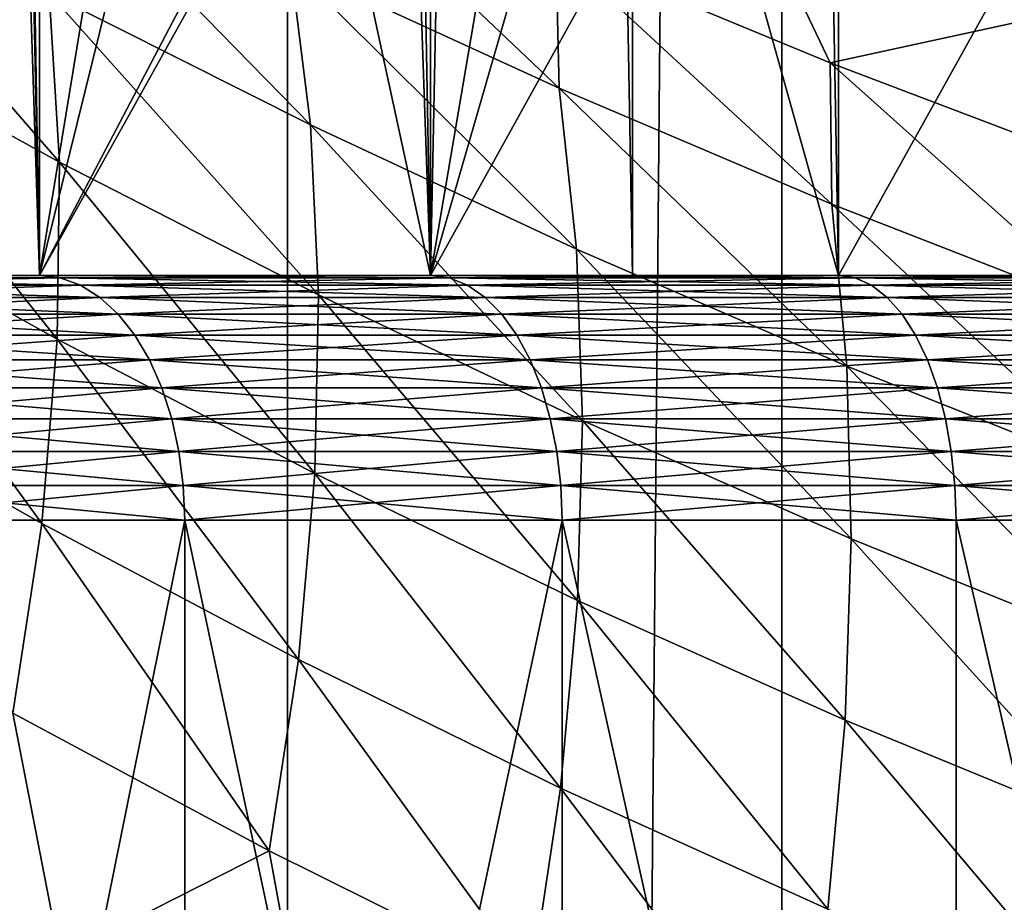
# Model space of a CAD drawing. Units: millimetres. Extents: x -25 to 25, y -4 to 142.
# Drawn here: x -9 to -7, y 81 to 83 of the extents above; entities that cross this region are included whole.
import ezdxf

# ---------------------------------------------------------------- set-up
doc = ezdxf.new("R2010")
doc.units = ezdxf.units.MM
doc.header["$LTSCALE"] = 65.185185
for name, color, linetype in [('14', 7, 'CONTINUOUS'), ('159', 7, 'CONTINUOUS'), ('161', 7, 'CONTINUOUS'), ('19', 7, 'CONTINUOUS'), ('37', 7, 'CONTINUOUS'), ('38', 7, 'CONTINUOUS'), ('398', 7, 'CONTINUOUS'), ('61', 7, 'CONTINUOUS')]:
    doc.layers.add(name, color=color, linetype=linetype)

msp = doc.modelspace()

# ---------------------------------------------------------------- linework, layer by layer
at = {"layer": '14', "color": 7, "linetype": 'CONTINUOUS', "true_color": 0xc8c8c8}
for points in [[(-8.3042, 77.8716, -11.2712), (-9.0388, 81.5, -10.6911), (-9.0389, 77.8716, -10.691), (-8.3042, 77.8716, -11.2712)], [(-8.3045, 81.5, -11.271), (-9.0388, 81.5, -10.6911), (-8.3042, 77.8716, -11.2712), (-8.3045, 81.5, -11.271)], [(-7.5332, 81.5, -11.8005), (-8.3045, 81.5, -11.271), (-7.5334, 77.8716, -11.8003), (-7.5332, 81.5, -11.8005)], [(-7.5334, 77.8716, -11.8003), (-8.3045, 81.5, -11.271), (-8.3042, 77.8716, -11.2712), (-7.5334, 77.8716, -11.8003)], [(-6.7283, 77.8716, -12.2772), (-7.5332, 81.5, -11.8005), (-7.5334, 77.8716, -11.8003), (-6.7283, 77.8716, -12.2772)], [(-6.7281, 81.5, -12.2773), (-7.5332, 81.5, -11.8005), (-6.7283, 77.8716, -12.2772), (-6.7281, 81.5, -12.2773)], [(-5.8927, 77.8716, -12.6994), (-6.7281, 81.5, -12.2773), (-6.7283, 77.8716, -12.2772), (-5.8927, 77.8716, -12.6994)], [(-5.8931, 81.5, -12.6993), (-6.7281, 81.5, -12.2773), (-5.8927, 77.8716, -12.6994), (-5.8931, 81.5, -12.6993)]]:
    msp.add_3dface(points, dxfattribs=at)
at = {"layer": '159', "color": 7, "linetype": 'CONTINUOUS', "true_color": 0xc8c8c8}
for points in [[(-9.0719, 0, -14.965), (-9.0717, 109.5, -14.9651), (-8.0944, 0, -15.5155), (-9.0719, 0, -14.965)], [(-9.0717, 109.5, -14.9651), (-8.0941, 109.5, -15.5156), (-8.0944, 0, -15.5155), (-9.0717, 109.5, -14.9651)], [(-8.0941, 109.5, -15.5156), (-7.0841, 109.5, -16.002), (-8.0944, 0, -15.5155), (-8.0941, 109.5, -15.5156)], [(-8.0944, 0, -15.5155), (-7.0841, 109.5, -16.002), (-7.0837, 0, -16.0022), (-8.0944, 0, -15.5155)], [(-7.0841, 109.5, -16.002), (-6.0437, 109.5, -16.4233), (-7.0837, 0, -16.0022), (-7.0841, 109.5, -16.002)], [(-7.0837, 0, -16.0022), (-6.0437, 109.5, -16.4233), (-6.0439, 0, -16.4232), (-7.0837, 0, -16.0022)]]:
    msp.add_3dface(points, dxfattribs=at)
at = {"layer": '161', "color": 7, "linetype": 'CONTINUOUS', "true_color": 0xc8c8c8}
for points in [[(-7.546, 82.6665, 17.7843), (-8.0986, 82.9136, 17.545), (-7.5394, 82.3825, 17.4311), (-7.546, 82.6665, 17.7843)], [(-7.5394, 82.3825, 17.4311), (-8.0986, 82.9136, 17.545), (-8.0884, 82.6345, 17.188), (-7.5394, 82.3825, 17.4311)], [(-8.0884, 82.6345, 17.188), (-8.6281, 82.901, 16.9282), (-8.0477, 82.3076, 16.8743), (-8.0884, 82.6345, 17.188)], [(-8.6281, 82.901, 16.9282), (-8.5817, 82.5763, 16.6131), (-8.0477, 82.3076, 16.8743), (-8.6281, 82.901, 16.9282)], [(-9.0795, 82.5165, 16.0379), (-8.5604, 82.2315, 16.3177), (-9.1057, 82.8588, 16.3357), (-9.0795, 82.5165, 16.0379)], [(-9.1057, 82.8588, 16.3357), (-8.5604, 82.2315, 16.3177), (-8.5817, 82.5763, 16.6131), (-9.1057, 82.8588, 16.3357)], [(-7.546, 82.6665, 17.7843), (-6.9852, 82.4345, 18.0068), (-7.1343, 82.7475, 18.3275), (-7.546, 82.6665, 17.7843)], [(-7.1343, 82.7475, 18.3275), (-6.9852, 82.4345, 18.0068), (-6.5529, 82.5281, 18.5375), (-7.1343, 82.7475, 18.3275)], [(-6.9852, 82.4345, 18.0068), (-7.546, 82.6665, 17.7843), (-6.9817, 82.1456, 17.6574), (-6.9852, 82.4345, 18.0068)], [(-6.9817, 82.1456, 17.6574), (-7.546, 82.6665, 17.7843), (-7.5394, 82.3825, 17.4311), (-6.9817, 82.1456, 17.6574)], [(-7.5394, 82.3825, 17.4311), (-8.0884, 82.6345, 17.188), (-7.5041, 82.0534, 17.1191), (-7.5394, 82.3825, 17.4311)], [(-8.0884, 82.6345, 17.188), (-8.0477, 82.3076, 16.8743), (-7.5041, 82.0534, 17.1191), (-8.0884, 82.6345, 17.188)], [(-8.5604, 82.2315, 16.3177), (-8.031, 81.9603, 16.5815), (-8.5817, 82.5763, 16.6131), (-8.5604, 82.2315, 16.3177)], [(-8.5817, 82.5763, 16.6131), (-8.031, 81.9603, 16.5815), (-8.0477, 82.3076, 16.8743), (-8.5817, 82.5763, 16.6131)], [(-6.9852, 82.4345, 18.0068), (-6.4166, 82.2181, 18.212), (-6.5529, 82.5281, 18.5375), (-6.9852, 82.4345, 18.0068)], [(-9.0802, 82.1572, 15.7603), (-8.565, 81.8694, 16.0438), (-9.0795, 82.5165, 16.0379), (-9.0802, 82.1572, 15.7603)], [(-9.0795, 82.5165, 16.0379), (-8.565, 81.8694, 16.0438), (-8.5604, 82.2315, 16.3177), (-9.0795, 82.5165, 16.0379)], [(-6.4166, 82.2181, 18.212), (-6.9852, 82.4345, 18.0068), (-6.4158, 81.9246, 17.8663), (-6.4166, 82.2181, 18.212)], [(-6.4158, 81.9246, 17.8663), (-6.9852, 82.4345, 18.0068), (-6.9817, 82.1456, 17.6574), (-6.4158, 81.9246, 17.8663)], [(-6.9817, 82.1456, 17.6574), (-7.5394, 82.3825, 17.4311), (-6.9514, 81.8143, 17.3471), (-6.9817, 82.1456, 17.6574)], [(-7.5394, 82.3825, 17.4311), (-7.5041, 82.0534, 17.1191), (-6.9514, 81.8143, 17.3471), (-7.5394, 82.3825, 17.4311)], [(-8.031, 81.9603, 16.5815), (-7.4915, 81.7035, 16.8291), (-8.0477, 82.3076, 16.8743), (-8.031, 81.9603, 16.5815)], [(-8.0477, 82.3076, 16.8743), (-7.4915, 81.7035, 16.8291), (-7.5041, 82.0534, 17.1191), (-8.0477, 82.3076, 16.8743)], [(-8.565, 81.8694, 16.0438), (-8.0388, 81.5953, 16.3113), (-8.5604, 82.2315, 16.3177), (-8.565, 81.8694, 16.0438)], [(-8.5604, 82.2315, 16.3177), (-8.0388, 81.5953, 16.3113), (-8.031, 81.9603, 16.5815), (-8.5604, 82.2315, 16.3177)], [(-9.109, 81.7839, 15.5042), (-8.5963, 81.4929, 15.7925), (-9.0802, 82.1572, 15.7603), (-9.109, 81.7839, 15.5042)], [(-9.0802, 82.1572, 15.7603), (-8.5963, 81.4929, 15.7925), (-8.565, 81.8694, 16.0438), (-9.0802, 82.1572, 15.7603)], [(-6.4158, 81.9246, 17.8663), (-6.9817, 82.1456, 17.6574), (-6.3901, 81.5911, 17.5579), (-6.4158, 81.9246, 17.8663)], [(-6.9817, 82.1456, 17.6574), (-6.9514, 81.8143, 17.3471), (-6.3901, 81.5911, 17.5579), (-6.9817, 82.1456, 17.6574)], [(-7.4915, 81.7035, 16.8291), (-6.9423, 81.4619, 17.0598), (-7.5041, 82.0534, 17.1191), (-7.4915, 81.7035, 16.8291)], [(-7.5041, 82.0534, 17.1191), (-6.9423, 81.4619, 17.0598), (-6.9514, 81.8143, 17.3471), (-7.5041, 82.0534, 17.1191)], [(-8.0388, 81.5953, 16.3113), (-7.502, 81.3356, 16.5627), (-8.031, 81.9603, 16.5815), (-8.0388, 81.5953, 16.3113)], [(-8.031, 81.9603, 16.5815), (-7.502, 81.3356, 16.5627), (-7.4915, 81.7035, 16.8291), (-8.031, 81.9603, 16.5815)], [(-8.5963, 81.4929, 15.7925), (-8.072, 81.2155, 16.065), (-8.565, 81.8694, 16.0438), (-8.5963, 81.4929, 15.7925)], [(-8.565, 81.8694, 16.0438), (-8.072, 81.2155, 16.065), (-8.0388, 81.5953, 16.3113), (-8.565, 81.8694, 16.0438)], [(-6.9423, 81.4619, 17.0598), (-6.3841, 81.2364, 17.2735), (-6.9514, 81.8143, 17.3471), (-6.9423, 81.4619, 17.0598)], [(-6.9514, 81.8143, 17.3471), (-6.3841, 81.2364, 17.2735), (-6.3901, 81.5911, 17.5579), (-6.9514, 81.8143, 17.3471)], [(-9.109, 81.7839, 15.5042), (-8.6556, 81.1056, 15.5645), (-8.5963, 81.4929, 15.7925), (-9.109, 81.7839, 15.5042)], [(-7.502, 81.3356, 16.5627), (-6.955, 81.0912, 16.7974), (-7.4915, 81.7035, 16.8291), (-7.502, 81.3356, 16.5627)], [(-7.4915, 81.7035, 16.8291), (-6.955, 81.0912, 16.7974), (-6.9423, 81.4619, 17.0598), (-7.4915, 81.7035, 16.8291)], [(-8.072, 81.2155, 16.065), (-7.5364, 80.9527, 16.3214), (-8.0388, 81.5953, 16.3113), (-8.072, 81.2155, 16.065)], [(-8.0388, 81.5953, 16.3113), (-7.5364, 80.9527, 16.3214), (-7.502, 81.3356, 16.5627), (-8.0388, 81.5953, 16.3113)], [(-8.6556, 81.1056, 15.5645), (-8.1318, 80.8245, 15.8433), (-8.5963, 81.4929, 15.7925), (-8.6556, 81.1056, 15.5645)], [(-8.5963, 81.4929, 15.7925), (-8.1318, 80.8245, 15.8433), (-8.072, 81.2155, 16.065), (-8.5963, 81.4929, 15.7925)], [(-6.955, 81.0912, 16.7974), (-6.3983, 80.8629, 17.0149), (-6.9423, 81.4619, 17.0598), (-6.955, 81.0912, 16.7974)], [(-6.9423, 81.4619, 17.0598), (-6.3983, 80.8629, 17.0149), (-6.3841, 81.2364, 17.2735), (-6.9423, 81.4619, 17.0598)], [(-7.5364, 80.9527, 16.3214), (-6.9901, 80.7051, 16.561), (-7.502, 81.3356, 16.5627), (-7.5364, 80.9527, 16.3214)], [(-7.502, 81.3356, 16.5627), (-6.9901, 80.7051, 16.561), (-6.955, 81.0912, 16.7974), (-7.502, 81.3356, 16.5627)], [(-8.1318, 80.8245, 15.8433), (-7.596, 80.558, 16.1059), (-8.072, 81.2155, 16.065), (-8.1318, 80.8245, 15.8433)], [(-8.072, 81.2155, 16.065), (-7.596, 80.558, 16.1059), (-7.5364, 80.9527, 16.3214), (-8.072, 81.2155, 16.065)], [(-9.0631, 80.8952, 15.1747), (-8.5589, 80.608, 15.4641), (-8.6556, 81.1056, 15.5645), (-9.0631, 80.8952, 15.1747)], [(-8.6556, 81.1056, 15.5645), (-8.5589, 80.608, 15.4641), (-8.1318, 80.8245, 15.8433), (-8.6556, 81.1056, 15.5645)], [(-6.9901, 80.7051, 16.561), (-6.4334, 80.4737, 16.7834), (-6.955, 81.0912, 16.7974), (-6.9901, 80.7051, 16.561)], [(-6.955, 81.0912, 16.7974), (-6.4334, 80.4737, 16.7834), (-6.3983, 80.8629, 17.0149), (-6.955, 81.0912, 16.7974)], [(-7.596, 80.558, 16.1059), (-7.0487, 80.3068, 16.3517), (-7.5364, 80.9527, 16.3214), (-7.596, 80.558, 16.1059)], [(-7.5364, 80.9527, 16.3214), (-7.0487, 80.3068, 16.3517), (-6.9901, 80.7051, 16.561), (-7.5364, 80.9527, 16.3214)], [(-9.0631, 80.8952, 15.1747), (-8.6838, 80.2122, 15.2831), (-8.5589, 80.608, 15.4641), (-9.0631, 80.8952, 15.1747)], [(-8.5589, 80.608, 15.4641), (-8.0422, 80.3342, 15.7383), (-8.1318, 80.8245, 15.8433), (-8.5589, 80.608, 15.4641)], [(-8.1318, 80.8245, 15.8433), (-8.0422, 80.3342, 15.7383), (-7.596, 80.558, 16.1059), (-8.1318, 80.8245, 15.8433)]]:
    msp.add_3dface(points, dxfattribs=at)
at = {"layer": '19', "color": 7, "linetype": 'CONTINUOUS', "true_color": 0xc8c8c8}
for points in [[(-9.0388, 81.5, 10.6911), (-8.3045, 81.5, 11.271), (-9.0389, 77.8716, 10.691), (-9.0388, 81.5, 10.6911)], [(-9.0389, 77.8716, 10.691), (-8.3045, 81.5, 11.271), (-8.3042, 77.8716, 11.2712), (-9.0389, 77.8716, 10.691)], [(-8.3045, 81.5, 11.271), (-7.5332, 81.5, 11.8005), (-8.3042, 77.8716, 11.2712), (-8.3045, 81.5, 11.271)], [(-8.3042, 77.8716, 11.2712), (-7.5332, 81.5, 11.8005), (-7.5334, 77.8716, 11.8003), (-8.3042, 77.8716, 11.2712)], [(-7.5334, 77.8716, 11.8003), (-7.5332, 81.5, 11.8005), (-6.7283, 77.8716, 12.2772), (-7.5334, 77.8716, 11.8003)], [(-7.5332, 81.5, 11.8005), (-6.7281, 81.5, 12.2773), (-6.7283, 77.8716, 12.2772), (-7.5332, 81.5, 11.8005)], [(-6.7281, 81.5, 12.2773), (-5.8931, 81.5, 12.6993), (-6.7283, 77.8716, 12.2772), (-6.7281, 81.5, 12.2773)], [(-6.7283, 77.8716, 12.2772), (-5.8931, 81.5, 12.6993), (-5.8927, 77.8716, 12.6994), (-6.7283, 77.8716, 12.2772)]]:
    msp.add_3dface(points, dxfattribs=at)
at = {"layer": '37', "color": 7, "linetype": 'CONTINUOUS', "true_color": 0xc8c8c8}
for points in [[(-9.3614, 82, 11.0732), (-8.6013, 82, 11.6734), (-9.3157, 81.9949, 11.0186), (-9.3614, 82, 11.0732)], [(-9.3157, 81.9949, 11.0186), (-8.6013, 82, 11.6734), (-8.5589, 81.9949, 11.6162), (-9.3157, 81.9949, 11.0186)], [(-9.3157, 81.9949, 11.0186), (-8.5589, 81.9949, 11.6162), (-9.2706, 81.9797, 10.9653), (-9.3157, 81.9949, 11.0186)], [(-9.2706, 81.9797, 10.9653), (-8.5589, 81.9949, 11.6162), (-8.5175, 81.9797, 11.5601), (-9.2706, 81.9797, 10.9653)], [(-8.6013, 82, 11.6734), (-7.8023, 82, 12.2219), (-8.5589, 81.9949, 11.6162), (-8.6013, 82, 11.6734)], [(-8.5589, 81.9949, 11.6162), (-7.8023, 82, 12.2219), (-7.7639, 81.9949, 12.162), (-8.5589, 81.9949, 11.6162)], [(-8.5589, 81.9949, 11.6162), (-7.7639, 81.9949, 12.162), (-8.5175, 81.9797, 11.5601), (-8.5589, 81.9949, 11.6162)], [(-8.5175, 81.9797, 11.5601), (-7.7639, 81.9949, 12.162), (-7.7264, 81.9797, 12.1031), (-8.5175, 81.9797, 11.5601)], [(-7.8023, 82, 12.2219), (-6.9682, 82, 12.7159), (-7.7639, 81.9949, 12.162), (-7.8023, 82, 12.2219)], [(-7.7639, 81.9949, 12.162), (-6.9682, 82, 12.7159), (-6.9342, 81.9949, 12.6534), (-7.7639, 81.9949, 12.162)], [(-7.7639, 81.9949, 12.162), (-6.9342, 81.9949, 12.6534), (-7.7264, 81.9797, 12.1031), (-7.7639, 81.9949, 12.162)], [(-7.7264, 81.9797, 12.1031), (-6.9342, 81.9949, 12.6534), (-6.9007, 81.9797, 12.5922), (-7.7264, 81.9797, 12.1031)], [(-6.9682, 82, 12.7159), (-6.1038, 82, 13.1527), (-6.9342, 81.9949, 12.6534), (-6.9682, 82, 12.7159)], [(-6.9342, 81.9949, 12.6534), (-6.1038, 82, 13.1527), (-6.0736, 81.9949, 13.0883), (-6.9342, 81.9949, 12.6534)], [(-6.9342, 81.9949, 12.6534), (-6.0736, 81.9949, 13.0883), (-6.9007, 81.9797, 12.5922), (-6.9342, 81.9949, 12.6534)], [(-6.9007, 81.9797, 12.5922), (-6.0736, 81.9949, 13.0883), (-6.0442, 81.9797, 13.025), (-6.9007, 81.9797, 12.5922)], [(-9.2706, 81.9797, 10.9653), (-8.5175, 81.9797, 11.5601), (-9.2274, 81.9548, 10.9142), (-9.2706, 81.9797, 10.9653)], [(-9.2274, 81.9548, 10.9142), (-8.5175, 81.9797, 11.5601), (-8.4778, 81.9548, 11.5062), (-9.2274, 81.9548, 10.9142)], [(-8.5175, 81.9797, 11.5601), (-7.7264, 81.9797, 12.1031), (-8.4778, 81.9548, 11.5062), (-8.5175, 81.9797, 11.5601)], [(-8.4778, 81.9548, 11.5062), (-7.7264, 81.9797, 12.1031), (-7.6904, 81.9548, 12.0468), (-8.4778, 81.9548, 11.5062)], [(-7.7264, 81.9797, 12.1031), (-6.9007, 81.9797, 12.5922), (-7.6904, 81.9548, 12.0468), (-7.7264, 81.9797, 12.1031)], [(-7.6904, 81.9548, 12.0468), (-6.9007, 81.9797, 12.5922), (-6.8686, 81.9548, 12.5335), (-7.6904, 81.9548, 12.0468)], [(-6.9007, 81.9797, 12.5922), (-6.0442, 81.9797, 13.025), (-6.8686, 81.9548, 12.5335), (-6.9007, 81.9797, 12.5922)], [(-6.8686, 81.9548, 12.5335), (-6.0442, 81.9797, 13.025), (-6.0161, 81.9548, 12.9643), (-6.8686, 81.9548, 12.5335)], [(-9.2274, 81.9548, 10.9142), (-8.4778, 81.9548, 11.5062), (-9.187, 81.9205, 10.8664), (-9.2274, 81.9548, 10.9142)], [(-9.187, 81.9205, 10.8664), (-8.4778, 81.9548, 11.5062), (-8.4407, 81.9205, 11.4557), (-9.187, 81.9205, 10.8664)], [(-8.4778, 81.9548, 11.5062), (-7.6904, 81.9548, 12.0468), (-8.4407, 81.9205, 11.4557), (-8.4778, 81.9548, 11.5062)], [(-8.4407, 81.9205, 11.4557), (-7.6904, 81.9548, 12.0468), (-7.6566, 81.9205, 11.9939), (-8.4407, 81.9205, 11.4557)], [(-7.6904, 81.9548, 12.0468), (-6.8686, 81.9548, 12.5335), (-7.6566, 81.9205, 11.9939), (-7.6904, 81.9548, 12.0468)], [(-7.6566, 81.9205, 11.9939), (-6.8686, 81.9548, 12.5335), (-6.8384, 81.9205, 12.4786), (-7.6566, 81.9205, 11.9939)], [(-6.8686, 81.9548, 12.5335), (-6.0161, 81.9548, 12.9643), (-6.8384, 81.9205, 12.4786), (-6.8686, 81.9548, 12.5335)], [(-6.8384, 81.9205, 12.4786), (-6.0161, 81.9548, 12.9643), (-5.9897, 81.9205, 12.9074), (-6.8384, 81.9205, 12.4786)], [(-9.187, 81.9205, 10.8664), (-8.4407, 81.9205, 11.4557), (-9.1501, 81.8777, 10.8227), (-9.187, 81.9205, 10.8664)], [(-9.1501, 81.8777, 10.8227), (-8.4407, 81.9205, 11.4557), (-8.4068, 81.8777, 11.4097), (-9.1501, 81.8777, 10.8227)], [(-8.4407, 81.9205, 11.4557), (-7.6566, 81.9205, 11.9939), (-8.4068, 81.8777, 11.4097), (-8.4407, 81.9205, 11.4557)], [(-8.4068, 81.8777, 11.4097), (-7.6566, 81.9205, 11.9939), (-7.6259, 81.8777, 11.9458), (-8.4068, 81.8777, 11.4097)], [(-7.6566, 81.9205, 11.9939), (-6.8384, 81.9205, 12.4786), (-7.6259, 81.8777, 11.9458), (-7.6566, 81.9205, 11.9939)], [(-7.6259, 81.8777, 11.9458), (-6.8384, 81.9205, 12.4786), (-6.811, 81.8777, 12.4284), (-7.6259, 81.8777, 11.9458)], [(-6.8384, 81.9205, 12.4786), (-5.9897, 81.9205, 12.9074), (-6.811, 81.8777, 12.4284), (-6.8384, 81.9205, 12.4786)], [(-6.811, 81.8777, 12.4284), (-5.9897, 81.9205, 12.9074), (-5.9656, 81.8777, 12.8556), (-6.811, 81.8777, 12.4284)], [(-9.1501, 81.8777, 10.8227), (-8.4068, 81.8777, 11.4097), (-9.1175, 81.8272, 10.7842), (-9.1501, 81.8777, 10.8227)], [(-9.1175, 81.8272, 10.7842), (-8.4068, 81.8777, 11.4097), (-8.3768, 81.8272, 11.3691), (-9.1175, 81.8272, 10.7842)], [(-8.4068, 81.8777, 11.4097), (-7.6259, 81.8777, 11.9458), (-8.3768, 81.8272, 11.3691), (-8.4068, 81.8777, 11.4097)], [(-8.3768, 81.8272, 11.3691), (-7.6259, 81.8777, 11.9458), (-7.5987, 81.8272, 11.9032), (-8.3768, 81.8272, 11.3691)], [(-7.6259, 81.8777, 11.9458), (-6.811, 81.8777, 12.4284), (-7.5987, 81.8272, 11.9032), (-7.6259, 81.8777, 11.9458)], [(-7.5987, 81.8272, 11.9032), (-6.811, 81.8777, 12.4284), (-6.7867, 81.8272, 12.3842), (-7.5987, 81.8272, 11.9032)], [(-6.811, 81.8777, 12.4284), (-5.9656, 81.8777, 12.8556), (-6.7867, 81.8272, 12.3842), (-6.811, 81.8777, 12.4284)], [(-6.7867, 81.8272, 12.3842), (-5.9656, 81.8777, 12.8556), (-5.9444, 81.8272, 12.8098), (-6.7867, 81.8272, 12.3842)], [(-9.1175, 81.8272, 10.7842), (-8.3768, 81.8272, 11.3691), (-9.0899, 81.77, 10.7516), (-9.1175, 81.8272, 10.7842)], [(-9.0899, 81.77, 10.7516), (-8.3768, 81.8272, 11.3691), (-8.3515, 81.77, 11.3347), (-9.0899, 81.77, 10.7516)], [(-8.3768, 81.8272, 11.3691), (-7.5987, 81.8272, 11.9032), (-8.3515, 81.77, 11.3347), (-8.3768, 81.8272, 11.3691)], [(-8.3515, 81.77, 11.3347), (-7.5987, 81.8272, 11.9032), (-7.5757, 81.77, 11.8672), (-8.3515, 81.77, 11.3347)], [(-7.5987, 81.8272, 11.9032), (-6.7867, 81.8272, 12.3842), (-7.5757, 81.77, 11.8672), (-7.5987, 81.8272, 11.9032)], [(-7.5757, 81.77, 11.8672), (-6.7867, 81.8272, 12.3842), (-6.7662, 81.77, 12.3467), (-7.5757, 81.77, 11.8672)], [(-6.7867, 81.8272, 12.3842), (-5.9444, 81.8272, 12.8098), (-6.7662, 81.77, 12.3467), (-6.7867, 81.8272, 12.3842)], [(-6.7662, 81.77, 12.3467), (-5.9444, 81.8272, 12.8098), (-5.9264, 81.77, 12.7711), (-6.7662, 81.77, 12.3467)], [(-9.0899, 81.77, 10.7516), (-8.3515, 81.77, 11.3347), (-9.0678, 81.7073, 10.7255), (-9.0899, 81.77, 10.7516)], [(-9.0678, 81.7073, 10.7255), (-8.3515, 81.77, 11.3347), (-8.3312, 81.7073, 11.3072), (-9.0678, 81.7073, 10.7255)], [(-8.3515, 81.77, 11.3347), (-7.5757, 81.77, 11.8672), (-8.3312, 81.7073, 11.3072), (-8.3515, 81.77, 11.3347)], [(-8.3312, 81.7073, 11.3072), (-7.5757, 81.77, 11.8672), (-7.5574, 81.7073, 11.8384), (-8.3312, 81.7073, 11.3072)], [(-7.5757, 81.77, 11.8672), (-6.7662, 81.77, 12.3467), (-7.5574, 81.7073, 11.8384), (-7.5757, 81.77, 11.8672)], [(-7.5574, 81.7073, 11.8384), (-6.7662, 81.77, 12.3467), (-6.7498, 81.7073, 12.3167), (-7.5574, 81.7073, 11.8384)], [(-6.7662, 81.77, 12.3467), (-5.9264, 81.77, 12.7711), (-6.7498, 81.7073, 12.3167), (-6.7662, 81.77, 12.3467)], [(-6.7498, 81.7073, 12.3167), (-5.9264, 81.77, 12.7711), (-5.912, 81.7073, 12.7401), (-6.7498, 81.7073, 12.3167)], [(-9.0678, 81.7073, 10.7255), (-8.3312, 81.7073, 11.3072), (-9.0518, 81.6403, 10.7065), (-9.0678, 81.7073, 10.7255)], [(-9.0518, 81.6403, 10.7065), (-8.3312, 81.7073, 11.3072), (-8.3164, 81.6403, 11.2872), (-9.0518, 81.6403, 10.7065)], [(-8.3312, 81.7073, 11.3072), (-7.5574, 81.7073, 11.8384), (-8.3164, 81.6403, 11.2872), (-8.3312, 81.7073, 11.3072)], [(-8.3164, 81.6403, 11.2872), (-7.5574, 81.7073, 11.8384), (-7.544, 81.6403, 11.8174), (-8.3164, 81.6403, 11.2872)], [(-7.5574, 81.7073, 11.8384), (-6.7498, 81.7073, 12.3167), (-7.544, 81.6403, 11.8174), (-7.5574, 81.7073, 11.8384)], [(-7.544, 81.6403, 11.8174), (-6.7498, 81.7073, 12.3167), (-6.7378, 81.6403, 12.2949), (-7.544, 81.6403, 11.8174)], [(-6.7498, 81.7073, 12.3167), (-5.912, 81.7073, 12.7401), (-6.7378, 81.6403, 12.2949), (-6.7498, 81.7073, 12.3167)], [(-6.7378, 81.6403, 12.2949), (-5.912, 81.7073, 12.7401), (-5.9015, 81.6403, 12.7175), (-6.7378, 81.6403, 12.2949)], [(-9.042, 81.5705, 10.6949), (-9.0518, 81.6403, 10.7065), (-8.3164, 81.6403, 11.2872), (-9.042, 81.5705, 10.6949)], [(-8.3075, 81.5705, 11.275), (-9.042, 81.5705, 10.6949), (-8.3164, 81.6403, 11.2872), (-8.3075, 81.5705, 11.275)], [(-8.3075, 81.5705, 11.275), (-8.3164, 81.6403, 11.2872), (-7.544, 81.6403, 11.8174), (-8.3075, 81.5705, 11.275)], [(-7.5358, 81.5705, 11.8047), (-8.3075, 81.5705, 11.275), (-7.544, 81.6403, 11.8174), (-7.5358, 81.5705, 11.8047)], [(-7.5358, 81.5705, 11.8047), (-7.544, 81.6403, 11.8174), (-6.7378, 81.6403, 12.2949), (-7.5358, 81.5705, 11.8047)], [(-6.7305, 81.5705, 12.2817), (-7.5358, 81.5705, 11.8047), (-6.7378, 81.6403, 12.2949), (-6.7305, 81.5705, 12.2817)], [(-6.7305, 81.5705, 12.2817), (-6.7378, 81.6403, 12.2949), (-5.9015, 81.6403, 12.7175), (-6.7305, 81.5705, 12.2817)], [(-5.8952, 81.5705, 12.7038), (-6.7305, 81.5705, 12.2817), (-5.9015, 81.6403, 12.7175), (-5.8952, 81.5705, 12.7038)], [(-8.3075, 81.5705, 11.275), (-9.0388, 81.5, 10.6911), (-9.042, 81.5705, 10.6949), (-8.3075, 81.5705, 11.275)], [(-8.3045, 81.5, 11.271), (-9.0388, 81.5, 10.6911), (-8.3075, 81.5705, 11.275), (-8.3045, 81.5, 11.271)], [(-7.5358, 81.5705, 11.8047), (-8.3045, 81.5, 11.271), (-8.3075, 81.5705, 11.275), (-7.5358, 81.5705, 11.8047)], [(-7.5332, 81.5, 11.8005), (-8.3045, 81.5, 11.271), (-7.5358, 81.5705, 11.8047), (-7.5332, 81.5, 11.8005)], [(-6.7305, 81.5705, 12.2817), (-7.5332, 81.5, 11.8005), (-7.5358, 81.5705, 11.8047), (-6.7305, 81.5705, 12.2817)], [(-6.7281, 81.5, 12.2773), (-7.5332, 81.5, 11.8005), (-6.7305, 81.5705, 12.2817), (-6.7281, 81.5, 12.2773)], [(-5.8952, 81.5705, 12.7038), (-6.7281, 81.5, 12.2773), (-6.7305, 81.5705, 12.2817), (-5.8952, 81.5705, 12.7038)], [(-5.8931, 81.5, 12.6993), (-6.7281, 81.5, 12.2773), (-5.8952, 81.5705, 12.7038), (-5.8931, 81.5, 12.6993)]]:
    msp.add_3dface(points, dxfattribs=at)
at = {"layer": '38', "color": 7, "linetype": 'CONTINUOUS', "true_color": 0xc8c8c8}
for points in [[(-8.6013, 82, -11.6734), (-9.3614, 82, -11.0732), (-8.5589, 81.9949, -11.6162), (-8.6013, 82, -11.6734)], [(-8.5589, 81.9949, -11.6162), (-9.3614, 82, -11.0732), (-9.3157, 81.9949, -11.0186), (-8.5589, 81.9949, -11.6162)], [(-8.5589, 81.9949, -11.6162), (-9.3157, 81.9949, -11.0186), (-8.5175, 81.9797, -11.5601), (-8.5589, 81.9949, -11.6162)], [(-8.5175, 81.9797, -11.5601), (-9.3157, 81.9949, -11.0186), (-9.2706, 81.9797, -10.9653), (-8.5175, 81.9797, -11.5601)], [(-7.8023, 82, -12.2219), (-8.6013, 82, -11.6734), (-8.5589, 81.9949, -11.6162), (-7.8023, 82, -12.2219)], [(-7.7639, 81.9949, -12.162), (-7.8023, 82, -12.2219), (-8.5589, 81.9949, -11.6162), (-7.7639, 81.9949, -12.162)], [(-7.7639, 81.9949, -12.162), (-8.5589, 81.9949, -11.6162), (-7.7264, 81.9797, -12.1031), (-7.7639, 81.9949, -12.162)], [(-7.7264, 81.9797, -12.1031), (-8.5589, 81.9949, -11.6162), (-8.5175, 81.9797, -11.5601), (-7.7264, 81.9797, -12.1031)], [(-7.3893, 82, -12.4759), (-7.8023, 82, -12.2219), (-7.7639, 81.9949, -12.162), (-7.3893, 82, -12.4759)], [(-6.9342, 81.9949, -12.6534), (-7.3893, 82, -12.4759), (-7.7639, 81.9949, -12.162), (-6.9342, 81.9949, -12.6534)], [(-6.9342, 81.9949, -12.6534), (-7.7639, 81.9949, -12.162), (-6.9007, 81.9797, -12.5922), (-6.9342, 81.9949, -12.6534)], [(-6.9007, 81.9797, -12.5922), (-7.7639, 81.9949, -12.162), (-7.7264, 81.9797, -12.1031), (-6.9007, 81.9797, -12.5922)], [(-6.9682, 82, -12.7159), (-7.3893, 82, -12.4759), (-6.9342, 81.9949, -12.6534), (-6.9682, 82, -12.7159)], [(-6.1038, 82, -13.1527), (-6.9682, 82, -12.7159), (-6.0736, 81.9949, -13.0883), (-6.1038, 82, -13.1527)], [(-6.0736, 81.9949, -13.0883), (-6.9682, 82, -12.7159), (-6.9342, 81.9949, -12.6534), (-6.0736, 81.9949, -13.0883)], [(-6.0736, 81.9949, -13.0883), (-6.9342, 81.9949, -12.6534), (-6.0442, 81.9797, -13.025), (-6.0736, 81.9949, -13.0883)], [(-6.0442, 81.9797, -13.025), (-6.9342, 81.9949, -12.6534), (-6.9007, 81.9797, -12.5922), (-6.0442, 81.9797, -13.025)], [(-8.5175, 81.9797, -11.5601), (-9.2706, 81.9797, -10.9653), (-8.4778, 81.9548, -11.5062), (-8.5175, 81.9797, -11.5601)], [(-8.4778, 81.9548, -11.5062), (-9.2706, 81.9797, -10.9653), (-9.2274, 81.9548, -10.9142), (-8.4778, 81.9548, -11.5062)], [(-7.7264, 81.9797, -12.1031), (-8.5175, 81.9797, -11.5601), (-7.6904, 81.9548, -12.0468), (-7.7264, 81.9797, -12.1031)], [(-7.6904, 81.9548, -12.0468), (-8.5175, 81.9797, -11.5601), (-8.4778, 81.9548, -11.5062), (-7.6904, 81.9548, -12.0468)], [(-6.9007, 81.9797, -12.5922), (-7.7264, 81.9797, -12.1031), (-6.8686, 81.9548, -12.5335), (-6.9007, 81.9797, -12.5922)], [(-6.8686, 81.9548, -12.5335), (-7.7264, 81.9797, -12.1031), (-7.6904, 81.9548, -12.0468), (-6.8686, 81.9548, -12.5335)], [(-6.0442, 81.9797, -13.025), (-6.9007, 81.9797, -12.5922), (-6.0161, 81.9548, -12.9643), (-6.0442, 81.9797, -13.025)], [(-6.0161, 81.9548, -12.9643), (-6.9007, 81.9797, -12.5922), (-6.8686, 81.9548, -12.5335), (-6.0161, 81.9548, -12.9643)], [(-8.4778, 81.9548, -11.5062), (-9.2274, 81.9548, -10.9142), (-8.4407, 81.9205, -11.4557), (-8.4778, 81.9548, -11.5062)], [(-8.4407, 81.9205, -11.4557), (-9.2274, 81.9548, -10.9142), (-9.187, 81.9205, -10.8664), (-8.4407, 81.9205, -11.4557)], [(-7.6904, 81.9548, -12.0468), (-8.4778, 81.9548, -11.5062), (-7.6566, 81.9205, -11.9939), (-7.6904, 81.9548, -12.0468)], [(-7.6566, 81.9205, -11.9939), (-8.4778, 81.9548, -11.5062), (-8.4407, 81.9205, -11.4557), (-7.6566, 81.9205, -11.9939)], [(-6.8686, 81.9548, -12.5335), (-7.6904, 81.9548, -12.0468), (-6.8384, 81.9205, -12.4786), (-6.8686, 81.9548, -12.5335)], [(-6.8384, 81.9205, -12.4786), (-7.6904, 81.9548, -12.0468), (-7.6566, 81.9205, -11.9939), (-6.8384, 81.9205, -12.4786)], [(-6.0161, 81.9548, -12.9643), (-6.8686, 81.9548, -12.5335), (-5.9897, 81.9205, -12.9074), (-6.0161, 81.9548, -12.9643)], [(-5.9897, 81.9205, -12.9074), (-6.8686, 81.9548, -12.5335), (-6.8384, 81.9205, -12.4786), (-5.9897, 81.9205, -12.9074)], [(-8.4407, 81.9205, -11.4557), (-9.187, 81.9205, -10.8664), (-8.4068, 81.8777, -11.4097), (-8.4407, 81.9205, -11.4557)], [(-8.4068, 81.8777, -11.4097), (-9.187, 81.9205, -10.8664), (-9.1501, 81.8777, -10.8227), (-8.4068, 81.8777, -11.4097)], [(-7.6566, 81.9205, -11.9939), (-8.4407, 81.9205, -11.4557), (-7.6259, 81.8777, -11.9458), (-7.6566, 81.9205, -11.9939)], [(-7.6259, 81.8777, -11.9458), (-8.4407, 81.9205, -11.4557), (-8.4068, 81.8777, -11.4097), (-7.6259, 81.8777, -11.9458)], [(-6.8384, 81.9205, -12.4786), (-7.6566, 81.9205, -11.9939), (-6.811, 81.8777, -12.4284), (-6.8384, 81.9205, -12.4786)], [(-6.811, 81.8777, -12.4284), (-7.6566, 81.9205, -11.9939), (-7.6259, 81.8777, -11.9458), (-6.811, 81.8777, -12.4284)], [(-5.9897, 81.9205, -12.9074), (-6.8384, 81.9205, -12.4786), (-5.9656, 81.8777, -12.8556), (-5.9897, 81.9205, -12.9074)], [(-5.9656, 81.8777, -12.8556), (-6.8384, 81.9205, -12.4786), (-6.811, 81.8777, -12.4284), (-5.9656, 81.8777, -12.8556)], [(-8.4068, 81.8777, -11.4097), (-9.1501, 81.8777, -10.8227), (-8.3768, 81.8272, -11.3691), (-8.4068, 81.8777, -11.4097)], [(-8.3768, 81.8272, -11.3691), (-9.1501, 81.8777, -10.8227), (-9.1175, 81.8272, -10.7842), (-8.3768, 81.8272, -11.3691)], [(-7.6259, 81.8777, -11.9458), (-8.4068, 81.8777, -11.4097), (-7.5987, 81.8272, -11.9032), (-7.6259, 81.8777, -11.9458)], [(-7.5987, 81.8272, -11.9032), (-8.4068, 81.8777, -11.4097), (-8.3768, 81.8272, -11.3691), (-7.5987, 81.8272, -11.9032)], [(-6.811, 81.8777, -12.4284), (-7.6259, 81.8777, -11.9458), (-6.7867, 81.8272, -12.3842), (-6.811, 81.8777, -12.4284)], [(-6.7867, 81.8272, -12.3842), (-7.6259, 81.8777, -11.9458), (-7.5987, 81.8272, -11.9032), (-6.7867, 81.8272, -12.3842)], [(-5.9656, 81.8777, -12.8556), (-6.811, 81.8777, -12.4284), (-5.9444, 81.8272, -12.8098), (-5.9656, 81.8777, -12.8556)], [(-5.9444, 81.8272, -12.8098), (-6.811, 81.8777, -12.4284), (-6.7867, 81.8272, -12.3842), (-5.9444, 81.8272, -12.8098)], [(-8.3768, 81.8272, -11.3691), (-9.1175, 81.8272, -10.7842), (-8.3515, 81.77, -11.3347), (-8.3768, 81.8272, -11.3691)], [(-8.3515, 81.77, -11.3347), (-9.1175, 81.8272, -10.7842), (-9.0899, 81.77, -10.7516), (-8.3515, 81.77, -11.3347)], [(-7.5987, 81.8272, -11.9032), (-8.3768, 81.8272, -11.3691), (-7.5757, 81.77, -11.8672), (-7.5987, 81.8272, -11.9032)], [(-7.5757, 81.77, -11.8672), (-8.3768, 81.8272, -11.3691), (-8.3515, 81.77, -11.3347), (-7.5757, 81.77, -11.8672)], [(-6.7867, 81.8272, -12.3842), (-7.5987, 81.8272, -11.9032), (-6.7662, 81.77, -12.3467), (-6.7867, 81.8272, -12.3842)], [(-6.7662, 81.77, -12.3467), (-7.5987, 81.8272, -11.9032), (-7.5757, 81.77, -11.8672), (-6.7662, 81.77, -12.3467)], [(-5.9444, 81.8272, -12.8098), (-6.7867, 81.8272, -12.3842), (-5.9264, 81.77, -12.7711), (-5.9444, 81.8272, -12.8098)], [(-5.9264, 81.77, -12.7711), (-6.7867, 81.8272, -12.3842), (-6.7662, 81.77, -12.3467), (-5.9264, 81.77, -12.7711)], [(-8.3515, 81.77, -11.3347), (-9.0899, 81.77, -10.7516), (-8.3312, 81.7073, -11.3072), (-8.3515, 81.77, -11.3347)], [(-8.3312, 81.7073, -11.3072), (-9.0899, 81.77, -10.7516), (-9.0678, 81.7073, -10.7255), (-8.3312, 81.7073, -11.3072)], [(-7.5757, 81.77, -11.8672), (-8.3515, 81.77, -11.3347), (-7.5574, 81.7073, -11.8384), (-7.5757, 81.77, -11.8672)], [(-7.5574, 81.7073, -11.8384), (-8.3515, 81.77, -11.3347), (-8.3312, 81.7073, -11.3072), (-7.5574, 81.7073, -11.8384)], [(-6.7662, 81.77, -12.3467), (-7.5757, 81.77, -11.8672), (-6.7498, 81.7073, -12.3167), (-6.7662, 81.77, -12.3467)], [(-6.7498, 81.7073, -12.3167), (-7.5757, 81.77, -11.8672), (-7.5574, 81.7073, -11.8384), (-6.7498, 81.7073, -12.3167)], [(-5.9264, 81.77, -12.7711), (-6.7662, 81.77, -12.3467), (-5.912, 81.7073, -12.7401), (-5.9264, 81.77, -12.7711)], [(-5.912, 81.7073, -12.7401), (-6.7662, 81.77, -12.3467), (-6.7498, 81.7073, -12.3167), (-5.912, 81.7073, -12.7401)], [(-8.3312, 81.7073, -11.3072), (-9.0678, 81.7073, -10.7255), (-8.3164, 81.6403, -11.2872), (-8.3312, 81.7073, -11.3072)], [(-8.3164, 81.6403, -11.2872), (-9.0678, 81.7073, -10.7255), (-9.0518, 81.6403, -10.7065), (-8.3164, 81.6403, -11.2872)], [(-7.5574, 81.7073, -11.8384), (-8.3312, 81.7073, -11.3072), (-7.544, 81.6403, -11.8174), (-7.5574, 81.7073, -11.8384)], [(-7.544, 81.6403, -11.8174), (-8.3312, 81.7073, -11.3072), (-8.3164, 81.6403, -11.2872), (-7.544, 81.6403, -11.8174)], [(-6.7498, 81.7073, -12.3167), (-7.5574, 81.7073, -11.8384), (-6.7378, 81.6403, -12.2949), (-6.7498, 81.7073, -12.3167)], [(-6.7378, 81.6403, -12.2949), (-7.5574, 81.7073, -11.8384), (-7.544, 81.6403, -11.8174), (-6.7378, 81.6403, -12.2949)], [(-5.912, 81.7073, -12.7401), (-6.7498, 81.7073, -12.3167), (-5.9015, 81.6403, -12.7175), (-5.912, 81.7073, -12.7401)], [(-5.9015, 81.6403, -12.7175), (-6.7498, 81.7073, -12.3167), (-6.7378, 81.6403, -12.2949), (-5.9015, 81.6403, -12.7175)], [(-9.042, 81.5705, -10.6949), (-8.3075, 81.5705, -11.275), (-9.0518, 81.6403, -10.7065), (-9.042, 81.5705, -10.6949)], [(-8.3075, 81.5705, -11.275), (-8.3164, 81.6403, -11.2872), (-9.0518, 81.6403, -10.7065), (-8.3075, 81.5705, -11.275)], [(-8.3075, 81.5705, -11.275), (-7.5358, 81.5705, -11.8047), (-8.3164, 81.6403, -11.2872), (-8.3075, 81.5705, -11.275)], [(-7.5358, 81.5705, -11.8047), (-7.544, 81.6403, -11.8174), (-8.3164, 81.6403, -11.2872), (-7.5358, 81.5705, -11.8047)], [(-7.5358, 81.5705, -11.8047), (-6.7305, 81.5705, -12.2817), (-7.544, 81.6403, -11.8174), (-7.5358, 81.5705, -11.8047)], [(-6.7305, 81.5705, -12.2817), (-6.7378, 81.6403, -12.2949), (-7.544, 81.6403, -11.8174), (-6.7305, 81.5705, -12.2817)], [(-6.7305, 81.5705, -12.2817), (-5.8952, 81.5705, -12.7038), (-6.7378, 81.6403, -12.2949), (-6.7305, 81.5705, -12.2817)], [(-5.8952, 81.5705, -12.7038), (-5.9015, 81.6403, -12.7175), (-6.7378, 81.6403, -12.2949), (-5.8952, 81.5705, -12.7038)], [(-9.0388, 81.5, -10.6911), (-8.3045, 81.5, -11.271), (-9.042, 81.5705, -10.6949), (-9.0388, 81.5, -10.6911)], [(-9.042, 81.5705, -10.6949), (-8.3045, 81.5, -11.271), (-8.3075, 81.5705, -11.275), (-9.042, 81.5705, -10.6949)], [(-8.3045, 81.5, -11.271), (-7.5332, 81.5, -11.8005), (-8.3075, 81.5705, -11.275), (-8.3045, 81.5, -11.271)], [(-8.3075, 81.5705, -11.275), (-7.5332, 81.5, -11.8005), (-7.5358, 81.5705, -11.8047), (-8.3075, 81.5705, -11.275)], [(-7.5332, 81.5, -11.8005), (-6.7281, 81.5, -12.2773), (-7.5358, 81.5705, -11.8047), (-7.5332, 81.5, -11.8005)], [(-7.5358, 81.5705, -11.8047), (-6.7281, 81.5, -12.2773), (-6.7305, 81.5705, -12.2817), (-7.5358, 81.5705, -11.8047)], [(-6.7281, 81.5, -12.2773), (-5.8931, 81.5, -12.6993), (-6.7305, 81.5705, -12.2817), (-6.7281, 81.5, -12.2773)], [(-6.7305, 81.5705, -12.2817), (-5.8931, 81.5, -12.6993), (-5.8952, 81.5705, -12.7038), (-6.7305, 81.5705, -12.2817)]]:
    msp.add_3dface(points, dxfattribs=at)
at = {"layer": '398', "color": 7, "linetype": 'CONTINUOUS', "true_color": 0xaaaaaa}
for points in [[(-8.624, 83.095, 11.6566), (-9.3614, 82, 11.0732), (-8.8278, 83.124, 11.503), (-8.624, 83.095, 11.6566)], [(-8.6013, 82, 11.6734), (-9.3614, 82, 11.0732), (-8.624, 83.095, 11.6566), (-8.6013, 82, 11.6734)], [(-8.4254, 83.0703, 11.801), (-8.6013, 82, 11.6734), (-8.624, 83.095, 11.6566), (-8.4254, 83.0703, 11.801)], [(-8.6013, 82, 11.6734), (-8.4254, 83.0703, 11.801), (-8.3392, 83.0606, 11.862), (-8.6013, 82, 11.6734)], [(-8.0582, 83.034, 12.0547), (-8.6013, 82, 11.6734), (-8.3392, 83.0606, 11.862), (-8.0582, 83.034, 12.0547)], [(-8.0255, 83.0313, 12.0765), (-8.6013, 82, 11.6734), (-8.0582, 83.034, 12.0547), (-8.0255, 83.0313, 12.0765)], [(-7.8023, 82, 12.2219), (-8.6013, 82, 11.6734), (-8.0255, 83.0313, 12.0765), (-7.8023, 82, 12.2219)], [(-7.782, 83.015, 12.2348), (-7.8023, 82, 12.2219), (-8.0255, 83.0313, 12.0765), (-7.782, 83.015, 12.2348)], [(-7.6307, 83.0078, 12.3297), (-7.8023, 82, 12.2219), (-7.782, 83.015, 12.2348), (-7.6307, 83.0078, 12.3297)], [(-7.8023, 82, 12.2219), (-7.6307, 83.0078, 12.3297), (-7.5118, 83.0037, 12.4025), (-7.8023, 82, 12.2219)], [(-7.2484, 83, 12.5583), (-7.8023, 82, 12.2219), (-7.5118, 83.0037, 12.4025), (-7.2484, 83, 12.5583)], [(-6.9682, 82, 12.7159), (-7.8023, 82, 12.2219), (-7.2484, 83, 12.5583), (-6.9682, 82, 12.7159)], [(-6.9682, 82, 12.7159), (-7.2484, 83, 12.5583), (-6.412, 83, 13.0052), (-6.9682, 82, 12.7159)], [(-6.1038, 82, 13.1527), (-6.9682, 82, 12.7159), (-6.412, 83, 13.0052), (-6.1038, 82, 13.1527)]]:
    msp.add_3dface(points, dxfattribs=at)
at = {"layer": '61', "color": 7, "linetype": 'CONTINUOUS', "true_color": 0xaaaaaa}
for points in [[(-9.3614, 82, -11.0732), (-8.6013, 82, -11.6734), (-9.3614, 105.3, -11.0732), (-9.3614, 82, -11.0732)], [(-9.3614, 105.3, -11.0732), (-8.6013, 82, -11.6734), (-8.9862, 105.3, -11.3798), (-9.3614, 105.3, -11.0732)], [(-8.9862, 105.3, -11.3798), (-8.6013, 82, -11.6734), (-8.6013, 105.3, -11.6734), (-8.9862, 105.3, -11.3798)], [(-8.6013, 82, -11.6734), (-7.8023, 82, -12.2219), (-8.6013, 105.3, -11.6734), (-8.6013, 82, -11.6734)], [(-8.6013, 105.3, -11.6734), (-7.8023, 82, -12.2219), (-8.2065, 105.3, -11.9542), (-8.6013, 105.3, -11.6734)], [(-8.2065, 105.3, -11.9542), (-7.8023, 82, -12.2219), (-7.8023, 105.3, -12.2219), (-8.2065, 105.3, -11.9542)], [(-7.8023, 82, -12.2219), (-7.3893, 82, -12.4759), (-7.8023, 105.3, -12.2219), (-7.8023, 82, -12.2219)], [(-7.8023, 105.3, -12.2219), (-7.3893, 82, -12.4759), (-7.3893, 105.3, -12.4759), (-7.8023, 105.3, -12.2219)], [(-7.3893, 82, -12.4759), (-6.9682, 82, -12.7159), (-7.3893, 105.3, -12.4759), (-7.3893, 82, -12.4759)], [(-7.3893, 105.3, -12.4759), (-6.9682, 82, -12.7159), (-6.9682, 105.3, -12.7159), (-7.3893, 105.3, -12.4759)], [(-6.9682, 82, -12.7159), (-6.1038, 82, -13.1527), (-6.9682, 105.3, -12.7159), (-6.9682, 82, -12.7159)], [(-6.9682, 105.3, -12.7159), (-6.1038, 82, -13.1527), (-6.5395, 105.3, -12.9416), (-6.9682, 105.3, -12.7159)]]:
    msp.add_3dface(points, dxfattribs=at)

doc.saveas('drawing.dxf')
